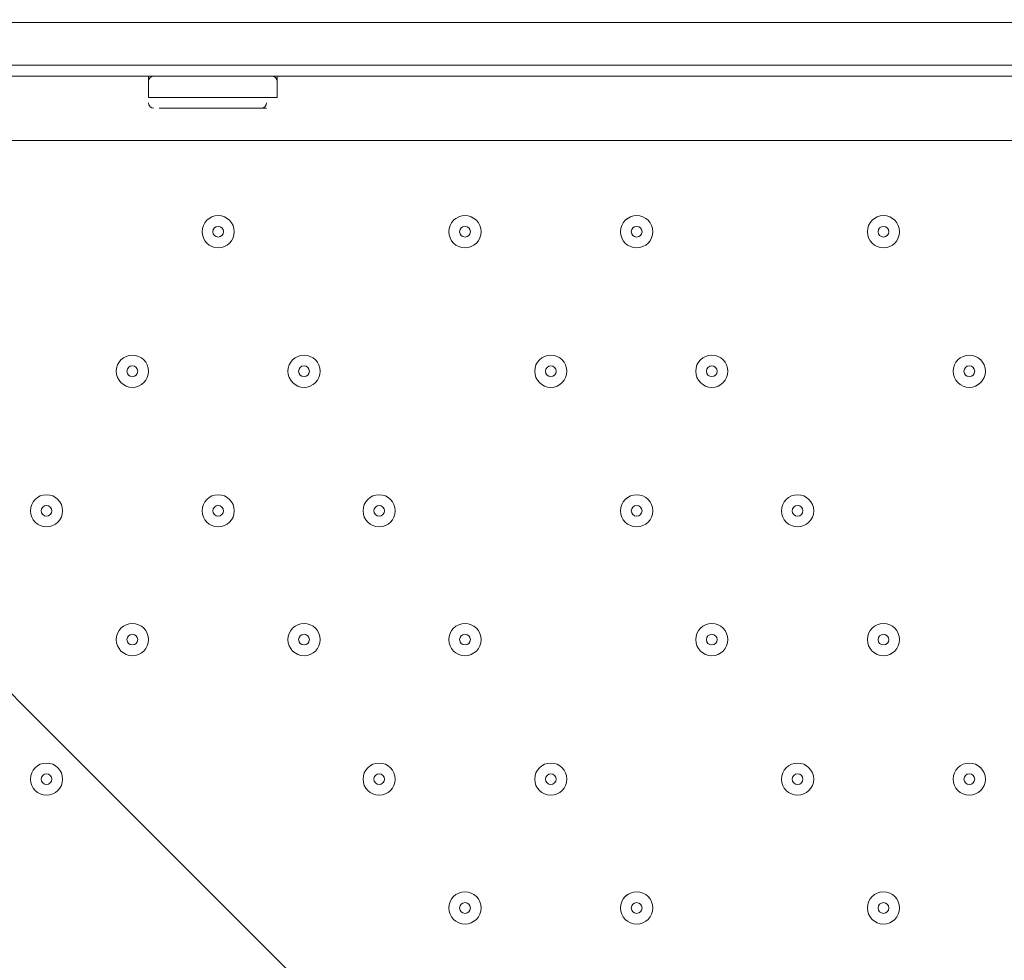
# Model space of a CAD drawing. Units: millimetres. Extents: x -3439 to 10516, y -10505 to 1486.
# Drawn here: x 481 to 772, y -4859 to -4581 of the extents above; entities that cross this region are included whole.
import ezdxf

# ---------------------------------------------------------------- set-up
doc = ezdxf.new("R2010")
doc.units = ezdxf.units.MM
doc.header["$MEASUREMENT"] = 0
doc.layers.add('Work Layer', color=7, linetype='Continuous', lineweight=0)

msp = doc.modelspace()

# ---------------------------------------------------------------- linework, layer by layer
at = {"layer": 'Work Layer', "color": 18, "lineweight": 9, "true_color": 0x000000}
for p, q in [((153.52, -4581.98), (918.69, -4581.98)), ((153.52, -4594.68), (918.69, -4594.68)), ((153.52, -4597.86), (918.69, -4597.86)), ((518.64, -4597.86), (556.74, -4597.86)), ((518.64, -4597.86), (518.64, -4604.21)), ((556.74, -4597.86), (556.74, -4604.21)), ((518.64, -4604.21), (556.74, -4604.21)), ((521.82, -4607.38), (553.57, -4607.38)), ((959.97, -4616.91), (115.42, -4616.91))]:
    msp.add_line(p, q, dxfattribs=at)
for points in [[(109.07, -4581.98), (143.99, -4581.98), (153.52, -4581.98), (918.69, -4581.98), (934.57, -4581.98), (969.49, -4581.98), (998.07, -4581.98), (1032.99, -4581.98)], [(143.99, -4581.98), (153.52, -4581.98), (918.69, -4581.98), (934.57, -4581.98), (969.49, -4581.98), (998.07, -4581.98), (1032.99, -4581.98)], [(109.07, -4594.68), (143.99, -4594.68), (153.52, -4594.68), (918.69, -4594.68), (934.57, -4594.68), (969.49, -4594.68), (998.07, -4594.68), (1032.99, -4594.68)], [(143.99, -4594.68), (153.52, -4594.68), (918.69, -4594.68), (934.57, -4594.68), (969.49, -4594.68), (998.07, -4594.68), (1032.99, -4594.68)]]:
    msp.add_lwpolyline(points, dxfattribs=at)
at = {"layer": 'Work Layer', "color": 240, "lineweight": 9, "true_color": 0xec1c24}
msp.add_open_spline([(9013.6, -1169.4), (8681.9, -202.27), (7764.13, 495.1), (6685.95, 495.1), (5949.56, 495.1), (5285.76, 170.68), (4833.87, -345.97), (4466.93, -492.91), (4163.3, -764.2), (3974.66, -1107.59), (3974.66, -1107.59), (3425.66, -1651.72), (3425.66, -1651.72), (3259.13, -1731.07), (3109.64, -1840.29), (2983.86, -1972.34), (2983.86, -1972.34), (2531.46, -1972.34), (2531.46, -1972.34), (2223.41, -1772.91), (1856.71, -1656.69), (1463.21, -1656.69), (922.32, -1656.69), (431.56, -1875.67), (75, -2229.61), (-495.45, -2392.15), (-927.09, -2883.91), (-1001.6, -3486.35), (-1676.05, -3711.87), (-2162.35, -4348.2), (-2162.35, -5098.52), (-2162.35, -5751.87), (-1793.58, -6318.8), (-1253.01, -6603.4), (-1253.01, -6603.4), (-1253.01, -6999.81), (-1253.01, -6999.81), (-1253.01, -7444.32), (-1059.5, -7843.49), (-752.32, -8118.16), (-752.32, -8118.16), (-743.92, -8118.16), (-743.92, -8118.16), (-743.92, -8118.16), (-743.92, -8691.24), (-743.92, -8691.24), (-743.92, -9243.52), (-296.19, -9691.25), (256.09, -9691.25), (256.09, -9691.25), (829.79, -9691.25), (829.79, -9691.25), (1382.07, -9691.25), (1829.79, -9243.52), (1829.79, -8691.24), (1829.79, -8691.24), (1829.79, -8118.16), (1829.79, -8118.16), (1829.79, -8118.16), (1836.85, -8118.16), (1836.85, -8118.16), (1946.69, -8019.94), (2042.1, -7905.94), (2119.19, -7779.48), (2172.58, -8142.75), (2338.95, -8492.61), (2618.51, -8772.21), (2618.51, -8772.21), (2840.44, -8994.17), (2840.44, -8994.17), (3172.36, -9326.18), (3622.58, -9512.7), (4092.04, -9512.7), (4092.08, -9512.7), (4092.08, -9512.7), (4092.11, -9512.7), (4561.54, -9512.7), (5011.74, -9326.21), (5343.68, -8994.28), (5343.68, -8994.28), (7305.83, -7032.12), (7305.83, -7032.12), (7987.73, -6350.22), (7996.43, -5250.62), (7332.91, -4557.45), (7337.06, -4510.35), (7339.93, -4463.02), (7339.93, -4415.31), (7339.93, -4389.05), (7339.15, -4362.88), (7337.88, -4336.79), (7743.28, -4224.57), (8107.21, -4010.7), (8400.63, -3724.62), (8400.63, -3724.62), (8409.84, -3724.62), (8409.84, -3724.62), (8962.13, -3724.62), (9409.85, -3276.89), (9409.85, -2724.61), (9409.85, -2724.61), (9409.85, -1966.46), (9409.85, -1966.46), (9409.85, -1641.03), (9254.3, -1352.01), (9013.6, -1169.4)], degree=3, knots=[0, 0, 0, 0, 1, 1, 1, 2, 2, 2, 3, 3, 3, 4, 4, 4, 5, 5, 5, 6, 6, 6, 7, 7, 7, 8, 8, 8, 9, 9, 9, 10, 10, 10, 11, 11, 11, 12, 12, 12, 13, 13, 13, 14, 14, 14, 15, 15, 15, 16, 16, 16, 17, 17, 17, 18, 18, 18, 19, 19, 19, 20, 20, 20, 21, 21, 21, 22, 22, 22, 23, 23, 23, 24, 24, 24, 25, 25, 25, 26, 26, 26, 27, 27, 27, 28, 28, 28, 29, 29, 29, 30, 30, 30, 31, 31, 31, 32, 32, 32, 33, 33, 33, 34, 34, 34, 35, 35, 35, 35], dxfattribs=at)
at = {"layer": 'Work Layer', "color": 252, "lineweight": 9, "true_color": 0x919090}
for points, knots in [([(834.12, -2336.57), (702.61, -2440.23), (586.84, -2562.85), (490.84, -2700.39), (490.84, -2700.39), (3339.11, -5548.67), (3339.11, -5548.67), (3339.11, -5548.67), (3692.66, -5195.11), (3692.66, -5195.11), (3692.66, -5195.11), (834.12, -2336.57), (834.12, -2336.57)], [0, 0, 0, 0, 1, 1, 1, 2, 2, 2, 3, 3, 3, 4, 4, 4, 4]), ([(262.82, -3165.27), (226.48, -3281.68), (201.91, -3403.3), (191.4, -3528.97), (71.09, -3478.8), (-56.3, -3442.34), (-188.71, -3420.85), (-188.71, -3420.85), (2639.11, -6248.67), (2639.11, -6248.67), (2639.11, -6248.67), (2992.66, -5895.11), (2992.66, -5895.11), (2992.66, -5895.11), (262.82, -3165.27), (262.82, -3165.27)], [0, 0, 0, 0, 1, 1, 1, 2, 2, 2, 3, 3, 3, 4, 4, 4, 5, 5, 5, 5]), ([(2058.91, -6361.36), (2058.91, -6361.36), (-857.32, -3445.13), (-857.32, -3445.13), (-1036.43, -3487.77), (-1204.57, -3558.53), (-1356.7, -3652.85), (-1356.7, -3652.85), (1214.07, -6223.63), (1214.07, -6223.63), (1419.91, -6312.16), (1646.65, -6361.36), (1884.94, -6361.36), (1884.94, -6361.36), (2058.91, -6361.36), (2058.91, -6361.36)], [0, 0, 0, 0, 1, 1, 1, 2, 2, 2, 3, 3, 3, 4, 4, 4, 5, 5, 5, 5]), ([(-1732.92, -3969.54), (-1846.06, -4096.78), (-1940.19, -4241.14), (-2011.33, -4398.23), (-2011.33, -4398.23), (238.02, -6647.58), (238.02, -6647.58), (395.04, -6576.4), (539.42, -6482.23), (666.6, -6369.06), (666.6, -6369.06), (-1732.92, -3969.54), (-1732.92, -3969.54)], [0, 0, 0, 0, 1, 1, 1, 2, 2, 2, 3, 3, 3, 4, 4, 4, 4])]:
    msp.add_open_spline(points, degree=3, knots=knots, dxfattribs=at)
at = {"layer": 'Work Layer', "color": 18, "lineweight": 9, "true_color": 0x000000}
for points, knots in [([(-81.54, -5644.24), (-81.54, -5644.24), (-81.54, -4549.93), (-81.54, -4549.93), (-81.54, -4510.39), (-49.48, -4478.33), (-9.94, -4478.33), (-9.94, -4478.33), (1088.12, -4478.33), (1088.12, -4478.33), (1127.66, -4478.33), (1159.72, -4510.39), (1159.72, -4549.93), (1159.72, -4549.93), (1159.72, -5644.24), (1159.72, -5644.24), (1159.72, -5683.79), (1127.66, -5715.84), (1088.12, -5715.84), (1088.12, -5715.84), (-9.94, -5715.84), (-9.94, -5715.84), (-49.48, -5715.84), (-81.54, -5683.79), (-81.54, -5644.24)], [0, 0, 0, 0, 1, 1, 1, 2, 2, 2, 3, 3, 3, 4, 4, 4, 5, 5, 5, 6, 6, 6, 7, 7, 7, 8, 8, 8, 8]), ([(534.52, -4643.9), (534.52, -4646.53), (536.65, -4648.66), (539.28, -4648.66), (541.91, -4648.66), (544.04, -4646.53), (544.04, -4643.9), (544.04, -4641.27), (541.91, -4639.13), (539.28, -4639.13), (536.65, -4639.13), (534.52, -4641.26), (534.52, -4643.9)], [0, 0, 0, 0, 1, 1, 1, 2, 2, 2, 3, 3, 3, 4, 4, 4, 4]), ([(544.04, -4643.9), (544.04, -4641.27), (541.91, -4639.13), (539.28, -4639.13), (536.65, -4639.13), (534.52, -4641.27), (534.52, -4643.9), (534.52, -4646.53), (536.65, -4648.66), (539.28, -4648.66), (541.91, -4648.66), (544.04, -4646.53), (544.04, -4643.9)], [0, 0, 0, 0, 1, 1, 1, 2, 2, 2, 3, 3, 3, 4, 4, 4, 4]), ([(607.54, -4643.9), (607.54, -4646.53), (609.67, -4648.66), (612.31, -4648.66), (614.94, -4648.66), (617.07, -4646.53), (617.07, -4643.9), (617.07, -4641.27), (614.94, -4639.13), (612.31, -4639.13), (609.68, -4639.13), (607.54, -4641.26), (607.54, -4643.9)], [0, 0, 0, 0, 1, 1, 1, 2, 2, 2, 3, 3, 3, 4, 4, 4, 4]), ([(617.07, -4643.9), (617.07, -4641.27), (614.94, -4639.13), (612.31, -4639.13), (609.67, -4639.13), (607.54, -4641.27), (607.54, -4643.9), (607.54, -4646.53), (609.67, -4648.66), (612.31, -4648.66), (614.94, -4648.66), (617.07, -4646.53), (617.07, -4643.9)], [0, 0, 0, 0, 1, 1, 1, 2, 2, 2, 3, 3, 3, 4, 4, 4, 4]), ([(658.34, -4643.9), (658.34, -4646.53), (660.47, -4648.66), (663.11, -4648.66), (665.74, -4648.66), (667.87, -4646.53), (667.87, -4643.9), (667.87, -4641.27), (665.74, -4639.13), (663.11, -4639.13), (660.48, -4639.13), (658.34, -4641.26), (658.34, -4643.9)], [0, 0, 0, 0, 1, 1, 1, 2, 2, 2, 3, 3, 3, 4, 4, 4, 4]), ([(667.87, -4643.9), (667.87, -4641.27), (665.74, -4639.13), (663.11, -4639.13), (660.47, -4639.13), (658.34, -4641.27), (658.34, -4643.9), (658.34, -4646.53), (660.47, -4648.66), (663.11, -4648.66), (665.74, -4648.66), (667.87, -4646.53), (667.87, -4643.9)], [0, 0, 0, 0, 1, 1, 1, 2, 2, 2, 3, 3, 3, 4, 4, 4, 4]), ([(731.37, -4643.9), (731.37, -4646.53), (733.5, -4648.66), (736.13, -4648.66), (738.76, -4648.66), (740.89, -4646.53), (740.89, -4643.9), (740.89, -4641.27), (738.76, -4639.13), (736.13, -4639.13), (733.5, -4639.13), (731.37, -4641.26), (731.37, -4643.9)], [0, 0, 0, 0, 1, 1, 1, 2, 2, 2, 3, 3, 3, 4, 4, 4, 4]), ([(740.89, -4643.9), (740.89, -4641.27), (738.76, -4639.13), (736.13, -4639.13), (733.5, -4639.13), (731.37, -4641.27), (731.37, -4643.9), (731.37, -4646.53), (733.5, -4648.66), (736.13, -4648.66), (738.76, -4648.66), (740.89, -4646.53), (740.89, -4643.9)], [0, 0, 0, 0, 1, 1, 1, 2, 2, 2, 3, 3, 3, 4, 4, 4, 4]), ([(540.87, -4643.9), (540.87, -4643.02), (540.16, -4642.31), (539.28, -4642.31), (538.4, -4642.31), (537.69, -4643.02), (537.69, -4643.9), (537.69, -4644.77), (538.4, -4645.48), (539.28, -4645.48), (540.16, -4645.48), (540.87, -4644.77), (540.87, -4643.9)], [0, 0, 0, 0, 1, 1, 1, 2, 2, 2, 3, 3, 3, 4, 4, 4, 4]), ([(613.89, -4643.9), (613.89, -4643.02), (613.18, -4642.31), (612.31, -4642.31), (611.43, -4642.31), (610.72, -4643.02), (610.72, -4643.9), (610.72, -4644.77), (611.43, -4645.48), (612.31, -4645.48), (613.18, -4645.48), (613.89, -4644.77), (613.89, -4643.9)], [0, 0, 0, 0, 1, 1, 1, 2, 2, 2, 3, 3, 3, 4, 4, 4, 4]), ([(664.69, -4643.9), (664.69, -4643.02), (663.98, -4642.31), (663.1, -4642.31), (662.23, -4642.31), (661.52, -4643.02), (661.52, -4643.9), (661.52, -4644.77), (662.23, -4645.48), (663.1, -4645.48), (663.98, -4645.48), (664.69, -4644.77), (664.69, -4643.9)], [0, 0, 0, 0, 1, 1, 1, 2, 2, 2, 3, 3, 3, 4, 4, 4, 4]), ([(737.72, -4643.9), (737.72, -4643.02), (737.01, -4642.31), (736.13, -4642.31), (735.25, -4642.31), (734.54, -4643.02), (734.54, -4643.9), (734.54, -4644.77), (735.25, -4645.48), (736.13, -4645.48), (737.01, -4645.48), (737.72, -4644.77), (737.72, -4643.9)], [0, 0, 0, 0, 1, 1, 1, 2, 2, 2, 3, 3, 3, 4, 4, 4, 4]), ([(509.12, -4685.17), (509.12, -4687.8), (511.25, -4689.93), (513.88, -4689.93), (516.51, -4689.93), (518.64, -4687.8), (518.64, -4685.17), (518.64, -4682.54), (516.51, -4680.41), (513.88, -4680.41), (511.25, -4680.41), (509.12, -4682.54), (509.12, -4685.17)], [0, 0, 0, 0, 1, 1, 1, 2, 2, 2, 3, 3, 3, 4, 4, 4, 4]), ([(518.64, -4685.17), (518.64, -4682.54), (516.51, -4680.41), (513.88, -4680.41), (511.25, -4680.41), (509.12, -4682.54), (509.12, -4685.17), (509.12, -4687.8), (511.25, -4689.93), (513.88, -4689.93), (516.51, -4689.93), (518.64, -4687.8), (518.64, -4685.17)], [0, 0, 0, 0, 1, 1, 1, 2, 2, 2, 3, 3, 3, 4, 4, 4, 4]), ([(559.92, -4685.17), (559.92, -4687.8), (562.05, -4689.93), (564.68, -4689.93), (567.31, -4689.93), (569.44, -4687.8), (569.44, -4685.17), (569.44, -4682.54), (567.31, -4680.41), (564.68, -4680.41), (562.05, -4680.41), (559.92, -4682.54), (559.92, -4685.17)], [0, 0, 0, 0, 1, 1, 1, 2, 2, 2, 3, 3, 3, 4, 4, 4, 4]), ([(569.44, -4685.17), (569.44, -4682.54), (567.31, -4680.41), (564.68, -4680.41), (562.05, -4680.41), (559.92, -4682.54), (559.92, -4685.17), (559.92, -4687.8), (562.05, -4689.93), (564.68, -4689.93), (567.31, -4689.93), (569.44, -4687.8), (569.44, -4685.17)], [0, 0, 0, 0, 1, 1, 1, 2, 2, 2, 3, 3, 3, 4, 4, 4, 4]), ([(632.94, -4685.17), (632.94, -4687.8), (635.07, -4689.93), (637.71, -4689.93), (640.34, -4689.93), (642.47, -4687.8), (642.47, -4685.17), (642.47, -4682.54), (640.34, -4680.41), (637.71, -4680.41), (635.08, -4680.41), (632.94, -4682.54), (632.94, -4685.17)], [0, 0, 0, 0, 1, 1, 1, 2, 2, 2, 3, 3, 3, 4, 4, 4, 4]), ([(642.47, -4685.17), (642.47, -4682.54), (640.34, -4680.41), (637.71, -4680.41), (635.07, -4680.41), (632.94, -4682.54), (632.94, -4685.17), (632.94, -4687.8), (635.07, -4689.93), (637.71, -4689.93), (640.34, -4689.93), (642.47, -4687.8), (642.47, -4685.17)], [0, 0, 0, 0, 1, 1, 1, 2, 2, 2, 3, 3, 3, 4, 4, 4, 4]), ([(680.57, -4685.17), (680.57, -4687.8), (682.7, -4689.93), (685.33, -4689.93), (687.96, -4689.93), (690.09, -4687.8), (690.09, -4685.17), (690.09, -4682.54), (687.96, -4680.41), (685.33, -4680.41), (682.7, -4680.41), (680.57, -4682.54), (680.57, -4685.17)], [0, 0, 0, 0, 1, 1, 1, 2, 2, 2, 3, 3, 3, 4, 4, 4, 4]), ([(690.09, -4685.17), (690.09, -4682.54), (687.96, -4680.41), (685.33, -4680.41), (682.7, -4680.41), (680.57, -4682.54), (680.57, -4685.17), (680.57, -4687.8), (682.7, -4689.93), (685.33, -4689.93), (687.96, -4689.93), (690.09, -4687.8), (690.09, -4685.17)], [0, 0, 0, 0, 1, 1, 1, 2, 2, 2, 3, 3, 3, 4, 4, 4, 4]), ([(756.77, -4685.17), (756.77, -4687.8), (758.9, -4689.93), (761.53, -4689.93), (764.16, -4689.93), (766.29, -4687.8), (766.29, -4685.17), (766.29, -4682.54), (764.16, -4680.41), (761.53, -4680.41), (758.9, -4680.41), (756.77, -4682.54), (756.77, -4685.17)], [0, 0, 0, 0, 1, 1, 1, 2, 2, 2, 3, 3, 3, 4, 4, 4, 4]), ([(766.29, -4685.17), (766.29, -4682.54), (764.16, -4680.41), (761.53, -4680.41), (758.9, -4680.41), (756.77, -4682.54), (756.77, -4685.17), (756.77, -4687.8), (758.9, -4689.93), (761.53, -4689.93), (764.16, -4689.93), (766.29, -4687.8), (766.29, -4685.17)], [0, 0, 0, 0, 1, 1, 1, 2, 2, 2, 3, 3, 3, 4, 4, 4, 4]), ([(515.47, -4685.17), (515.47, -4684.29), (514.76, -4683.58), (513.88, -4683.58), (513, -4683.58), (512.29, -4684.29), (512.29, -4685.17), (512.29, -4686.05), (513, -4686.76), (513.88, -4686.76), (514.76, -4686.76), (515.47, -4686.05), (515.47, -4685.17)], [0, 0, 0, 0, 1, 1, 1, 2, 2, 2, 3, 3, 3, 4, 4, 4, 4]), ([(566.27, -4685.17), (566.27, -4684.29), (565.56, -4683.58), (564.68, -4683.58), (563.8, -4683.58), (563.09, -4684.29), (563.09, -4685.17), (563.09, -4686.05), (563.8, -4686.76), (564.68, -4686.76), (565.56, -4686.76), (566.27, -4686.05), (566.27, -4685.17)], [0, 0, 0, 0, 1, 1, 1, 2, 2, 2, 3, 3, 3, 4, 4, 4, 4]), ([(639.29, -4685.17), (639.29, -4684.29), (638.58, -4683.58), (637.71, -4683.58), (636.83, -4683.58), (636.12, -4684.29), (636.12, -4685.17), (636.12, -4686.05), (636.83, -4686.76), (637.71, -4686.76), (638.58, -4686.76), (639.29, -4686.05), (639.29, -4685.17)], [0, 0, 0, 0, 1, 1, 1, 2, 2, 2, 3, 3, 3, 4, 4, 4, 4]), ([(686.92, -4685.17), (686.92, -4684.29), (686.21, -4683.58), (685.33, -4683.58), (684.45, -4683.58), (683.74, -4684.29), (683.74, -4685.17), (683.74, -4686.05), (684.45, -4686.76), (685.33, -4686.76), (686.21, -4686.76), (686.92, -4686.05), (686.92, -4685.17)], [0, 0, 0, 0, 1, 1, 1, 2, 2, 2, 3, 3, 3, 4, 4, 4, 4]), ([(763.12, -4685.17), (763.12, -4684.29), (762.41, -4683.58), (761.53, -4683.58), (760.65, -4683.58), (759.94, -4684.29), (759.94, -4685.17), (759.94, -4686.05), (760.65, -4686.76), (761.53, -4686.76), (762.41, -4686.76), (763.12, -4686.05), (763.12, -4685.17)], [0, 0, 0, 0, 1, 1, 1, 2, 2, 2, 3, 3, 3, 4, 4, 4, 4]), ([(483.72, -4726.45), (483.72, -4729.08), (485.85, -4731.21), (488.48, -4731.21), (491.11, -4731.21), (493.24, -4729.08), (493.24, -4726.45), (493.24, -4723.82), (491.11, -4721.68), (488.48, -4721.68), (485.85, -4721.68), (483.72, -4723.81), (483.72, -4726.45)], [0, 0, 0, 0, 1, 1, 1, 2, 2, 2, 3, 3, 3, 4, 4, 4, 4]), ([(493.24, -4726.45), (493.24, -4723.82), (491.11, -4721.68), (488.48, -4721.68), (485.85, -4721.68), (483.72, -4723.82), (483.72, -4726.45), (483.72, -4729.08), (485.85, -4731.21), (488.48, -4731.21), (491.11, -4731.21), (493.24, -4729.08), (493.24, -4726.45)], [0, 0, 0, 0, 1, 1, 1, 2, 2, 2, 3, 3, 3, 4, 4, 4, 4]), ([(534.52, -4726.45), (534.52, -4729.08), (536.65, -4731.21), (539.28, -4731.21), (541.91, -4731.21), (544.04, -4729.08), (544.04, -4726.45), (544.04, -4723.82), (541.91, -4721.68), (539.28, -4721.68), (536.65, -4721.68), (534.52, -4723.81), (534.52, -4726.45)], [0, 0, 0, 0, 1, 1, 1, 2, 2, 2, 3, 3, 3, 4, 4, 4, 4]), ([(544.04, -4726.45), (544.04, -4723.82), (541.91, -4721.68), (539.28, -4721.68), (536.65, -4721.68), (534.52, -4723.82), (534.52, -4726.45), (534.52, -4729.08), (536.65, -4731.21), (539.28, -4731.21), (541.91, -4731.21), (544.04, -4729.08), (544.04, -4726.45)], [0, 0, 0, 0, 1, 1, 1, 2, 2, 2, 3, 3, 3, 4, 4, 4, 4]), ([(582.14, -4726.45), (582.14, -4729.08), (584.27, -4731.21), (586.91, -4731.21), (589.54, -4731.21), (591.67, -4729.08), (591.67, -4726.45), (591.67, -4723.82), (589.54, -4721.68), (586.91, -4721.68), (584.28, -4721.68), (582.14, -4723.81), (582.14, -4726.45)], [0, 0, 0, 0, 1, 1, 1, 2, 2, 2, 3, 3, 3, 4, 4, 4, 4]), ([(591.67, -4726.45), (591.67, -4723.82), (589.54, -4721.68), (586.91, -4721.68), (584.27, -4721.68), (582.14, -4723.82), (582.14, -4726.45), (582.14, -4729.08), (584.27, -4731.21), (586.91, -4731.21), (589.54, -4731.21), (591.67, -4729.08), (591.67, -4726.45)], [0, 0, 0, 0, 1, 1, 1, 2, 2, 2, 3, 3, 3, 4, 4, 4, 4]), ([(658.34, -4726.45), (658.34, -4729.08), (660.47, -4731.21), (663.11, -4731.21), (665.74, -4731.21), (667.87, -4729.08), (667.87, -4726.45), (667.87, -4723.82), (665.74, -4721.68), (663.11, -4721.68), (660.48, -4721.68), (658.34, -4723.81), (658.34, -4726.45)], [0, 0, 0, 0, 1, 1, 1, 2, 2, 2, 3, 3, 3, 4, 4, 4, 4]), ([(667.87, -4726.45), (667.87, -4723.82), (665.74, -4721.68), (663.11, -4721.68), (660.47, -4721.68), (658.34, -4723.82), (658.34, -4726.45), (658.34, -4729.08), (660.47, -4731.21), (663.11, -4731.21), (665.74, -4731.21), (667.87, -4729.08), (667.87, -4726.45)], [0, 0, 0, 0, 1, 1, 1, 2, 2, 2, 3, 3, 3, 4, 4, 4, 4]), ([(705.97, -4726.45), (705.97, -4729.08), (708.1, -4731.21), (710.73, -4731.21), (713.36, -4731.21), (715.49, -4729.08), (715.49, -4726.45), (715.49, -4723.82), (713.36, -4721.68), (710.73, -4721.68), (708.1, -4721.68), (705.97, -4723.81), (705.97, -4726.45)], [0, 0, 0, 0, 1, 1, 1, 2, 2, 2, 3, 3, 3, 4, 4, 4, 4]), ([(715.49, -4726.45), (715.49, -4723.82), (713.36, -4721.68), (710.73, -4721.68), (708.1, -4721.68), (705.97, -4723.82), (705.97, -4726.45), (705.97, -4729.08), (708.1, -4731.21), (710.73, -4731.21), (713.36, -4731.21), (715.49, -4729.08), (715.49, -4726.45)], [0, 0, 0, 0, 1, 1, 1, 2, 2, 2, 3, 3, 3, 4, 4, 4, 4]), ([(490.07, -4726.45), (490.07, -4725.57), (489.36, -4724.86), (488.48, -4724.86), (487.6, -4724.86), (486.89, -4725.57), (486.89, -4726.45), (486.89, -4727.32), (487.6, -4728.03), (488.48, -4728.03), (489.36, -4728.03), (490.07, -4727.32), (490.07, -4726.45)], [0, 0, 0, 0, 1, 1, 1, 2, 2, 2, 3, 3, 3, 4, 4, 4, 4]), ([(540.87, -4726.45), (540.87, -4725.57), (540.16, -4724.86), (539.28, -4724.86), (538.4, -4724.86), (537.69, -4725.57), (537.69, -4726.45), (537.69, -4727.32), (538.4, -4728.03), (539.28, -4728.03), (540.16, -4728.03), (540.87, -4727.32), (540.87, -4726.45)], [0, 0, 0, 0, 1, 1, 1, 2, 2, 2, 3, 3, 3, 4, 4, 4, 4]), ([(588.49, -4726.45), (588.49, -4725.57), (587.78, -4724.86), (586.91, -4724.86), (586.03, -4724.86), (585.32, -4725.57), (585.32, -4726.45), (585.32, -4727.32), (586.03, -4728.03), (586.91, -4728.03), (587.78, -4728.03), (588.49, -4727.32), (588.49, -4726.45)], [0, 0, 0, 0, 1, 1, 1, 2, 2, 2, 3, 3, 3, 4, 4, 4, 4]), ([(664.69, -4726.45), (664.69, -4725.57), (663.98, -4724.86), (663.1, -4724.86), (662.23, -4724.86), (661.52, -4725.57), (661.52, -4726.45), (661.52, -4727.32), (662.23, -4728.03), (663.1, -4728.03), (663.98, -4728.03), (664.69, -4727.32), (664.69, -4726.45)], [0, 0, 0, 0, 1, 1, 1, 2, 2, 2, 3, 3, 3, 4, 4, 4, 4]), ([(712.32, -4726.45), (712.32, -4725.57), (711.61, -4724.86), (710.73, -4724.86), (709.85, -4724.86), (709.14, -4725.57), (709.14, -4726.45), (709.14, -4727.32), (709.85, -4728.03), (710.73, -4728.03), (711.61, -4728.03), (712.32, -4727.32), (712.32, -4726.45)], [0, 0, 0, 0, 1, 1, 1, 2, 2, 2, 3, 3, 3, 4, 4, 4, 4]), ([(509.12, -4764.55), (509.12, -4767.18), (511.25, -4769.31), (513.88, -4769.31), (516.51, -4769.31), (518.64, -4767.18), (518.64, -4764.55), (518.64, -4761.92), (516.51, -4759.78), (513.88, -4759.78), (511.25, -4759.78), (509.12, -4761.91), (509.12, -4764.55)], [0, 0, 0, 0, 1, 1, 1, 2, 2, 2, 3, 3, 3, 4, 4, 4, 4]), ([(518.64, -4764.55), (518.64, -4761.92), (516.51, -4759.78), (513.88, -4759.78), (511.25, -4759.78), (509.12, -4761.92), (509.12, -4764.55), (509.12, -4767.18), (511.25, -4769.31), (513.88, -4769.31), (516.51, -4769.31), (518.64, -4767.18), (518.64, -4764.55)], [0, 0, 0, 0, 1, 1, 1, 2, 2, 2, 3, 3, 3, 4, 4, 4, 4]), ([(559.92, -4764.55), (559.92, -4767.18), (562.05, -4769.31), (564.68, -4769.31), (567.31, -4769.31), (569.44, -4767.18), (569.44, -4764.55), (569.44, -4761.92), (567.31, -4759.78), (564.68, -4759.78), (562.05, -4759.78), (559.92, -4761.91), (559.92, -4764.55)], [0, 0, 0, 0, 1, 1, 1, 2, 2, 2, 3, 3, 3, 4, 4, 4, 4]), ([(569.44, -4764.55), (569.44, -4761.92), (567.31, -4759.78), (564.68, -4759.78), (562.05, -4759.78), (559.92, -4761.92), (559.92, -4764.55), (559.92, -4767.18), (562.05, -4769.31), (564.68, -4769.31), (567.31, -4769.31), (569.44, -4767.18), (569.44, -4764.55)], [0, 0, 0, 0, 1, 1, 1, 2, 2, 2, 3, 3, 3, 4, 4, 4, 4]), ([(607.54, -4764.55), (607.54, -4767.18), (609.67, -4769.31), (612.31, -4769.31), (614.94, -4769.31), (617.07, -4767.18), (617.07, -4764.55), (617.07, -4761.92), (614.94, -4759.78), (612.31, -4759.78), (609.68, -4759.78), (607.54, -4761.91), (607.54, -4764.55)], [0, 0, 0, 0, 1, 1, 1, 2, 2, 2, 3, 3, 3, 4, 4, 4, 4]), ([(617.07, -4764.55), (617.07, -4761.92), (614.94, -4759.78), (612.31, -4759.78), (609.67, -4759.78), (607.54, -4761.92), (607.54, -4764.55), (607.54, -4767.18), (609.67, -4769.31), (612.31, -4769.31), (614.94, -4769.31), (617.07, -4767.18), (617.07, -4764.55)], [0, 0, 0, 0, 1, 1, 1, 2, 2, 2, 3, 3, 3, 4, 4, 4, 4]), ([(680.57, -4764.55), (680.57, -4767.18), (682.7, -4769.31), (685.33, -4769.31), (687.96, -4769.31), (690.09, -4767.18), (690.09, -4764.55), (690.09, -4761.92), (687.96, -4759.78), (685.33, -4759.78), (682.7, -4759.78), (680.57, -4761.91), (680.57, -4764.55)], [0, 0, 0, 0, 1, 1, 1, 2, 2, 2, 3, 3, 3, 4, 4, 4, 4]), ([(690.09, -4764.55), (690.09, -4761.92), (687.96, -4759.78), (685.33, -4759.78), (682.7, -4759.78), (680.57, -4761.92), (680.57, -4764.55), (680.57, -4767.18), (682.7, -4769.31), (685.33, -4769.31), (687.96, -4769.31), (690.09, -4767.18), (690.09, -4764.55)], [0, 0, 0, 0, 1, 1, 1, 2, 2, 2, 3, 3, 3, 4, 4, 4, 4]), ([(731.37, -4764.55), (731.37, -4767.18), (733.5, -4769.31), (736.13, -4769.31), (738.76, -4769.31), (740.89, -4767.18), (740.89, -4764.55), (740.89, -4761.92), (738.76, -4759.78), (736.13, -4759.78), (733.5, -4759.78), (731.37, -4761.91), (731.37, -4764.55)], [0, 0, 0, 0, 1, 1, 1, 2, 2, 2, 3, 3, 3, 4, 4, 4, 4]), ([(740.89, -4764.55), (740.89, -4761.92), (738.76, -4759.78), (736.13, -4759.78), (733.5, -4759.78), (731.37, -4761.92), (731.37, -4764.55), (731.37, -4767.18), (733.5, -4769.31), (736.13, -4769.31), (738.76, -4769.31), (740.89, -4767.18), (740.89, -4764.55)], [0, 0, 0, 0, 1, 1, 1, 2, 2, 2, 3, 3, 3, 4, 4, 4, 4]), ([(515.47, -4764.55), (515.47, -4763.67), (514.76, -4762.96), (513.88, -4762.96), (513, -4762.96), (512.29, -4763.67), (512.29, -4764.55), (512.29, -4765.42), (513, -4766.13), (513.88, -4766.13), (514.76, -4766.13), (515.47, -4765.42), (515.47, -4764.55)], [0, 0, 0, 0, 1, 1, 1, 2, 2, 2, 3, 3, 3, 4, 4, 4, 4]), ([(566.27, -4764.55), (566.27, -4763.67), (565.56, -4762.96), (564.68, -4762.96), (563.8, -4762.96), (563.09, -4763.67), (563.09, -4764.55), (563.09, -4765.42), (563.8, -4766.13), (564.68, -4766.13), (565.56, -4766.13), (566.27, -4765.42), (566.27, -4764.55)], [0, 0, 0, 0, 1, 1, 1, 2, 2, 2, 3, 3, 3, 4, 4, 4, 4]), ([(613.89, -4764.55), (613.89, -4763.67), (613.18, -4762.96), (612.31, -4762.96), (611.43, -4762.96), (610.72, -4763.67), (610.72, -4764.55), (610.72, -4765.42), (611.43, -4766.13), (612.31, -4766.13), (613.18, -4766.13), (613.89, -4765.42), (613.89, -4764.55)], [0, 0, 0, 0, 1, 1, 1, 2, 2, 2, 3, 3, 3, 4, 4, 4, 4]), ([(686.92, -4764.55), (686.92, -4763.67), (686.21, -4762.96), (685.33, -4762.96), (684.45, -4762.96), (683.74, -4763.67), (683.74, -4764.55), (683.74, -4765.42), (684.45, -4766.13), (685.33, -4766.13), (686.21, -4766.13), (686.92, -4765.42), (686.92, -4764.55)], [0, 0, 0, 0, 1, 1, 1, 2, 2, 2, 3, 3, 3, 4, 4, 4, 4]), ([(737.72, -4764.55), (737.72, -4763.67), (737.01, -4762.96), (736.13, -4762.96), (735.25, -4762.96), (734.54, -4763.67), (734.54, -4764.55), (734.54, -4765.42), (735.25, -4766.13), (736.13, -4766.13), (737.01, -4766.13), (737.72, -4765.42), (737.72, -4764.55)], [0, 0, 0, 0, 1, 1, 1, 2, 2, 2, 3, 3, 3, 4, 4, 4, 4]), ([(483.72, -4805.82), (483.72, -4808.45), (485.85, -4810.58), (488.48, -4810.58), (491.11, -4810.58), (493.24, -4808.45), (493.24, -4805.82), (493.24, -4803.19), (491.11, -4801.06), (488.48, -4801.06), (485.85, -4801.06), (483.72, -4803.19), (483.72, -4805.82)], [0, 0, 0, 0, 1, 1, 1, 2, 2, 2, 3, 3, 3, 4, 4, 4, 4]), ([(493.24, -4805.82), (493.24, -4803.19), (491.11, -4801.06), (488.48, -4801.06), (485.85, -4801.06), (483.72, -4803.19), (483.72, -4805.82), (483.72, -4808.45), (485.85, -4810.58), (488.48, -4810.58), (491.11, -4810.58), (493.24, -4808.45), (493.24, -4805.82)], [0, 0, 0, 0, 1, 1, 1, 2, 2, 2, 3, 3, 3, 4, 4, 4, 4]), ([(582.14, -4805.82), (582.14, -4808.45), (584.27, -4810.58), (586.91, -4810.58), (589.54, -4810.58), (591.67, -4808.45), (591.67, -4805.82), (591.67, -4803.19), (589.54, -4801.06), (586.91, -4801.06), (584.28, -4801.06), (582.14, -4803.19), (582.14, -4805.82)], [0, 0, 0, 0, 1, 1, 1, 2, 2, 2, 3, 3, 3, 4, 4, 4, 4]), ([(591.67, -4805.82), (591.67, -4803.19), (589.54, -4801.06), (586.91, -4801.06), (584.27, -4801.06), (582.14, -4803.19), (582.14, -4805.82), (582.14, -4808.45), (584.27, -4810.58), (586.91, -4810.58), (589.54, -4810.58), (591.67, -4808.45), (591.67, -4805.82)], [0, 0, 0, 0, 1, 1, 1, 2, 2, 2, 3, 3, 3, 4, 4, 4, 4]), ([(632.94, -4805.82), (632.94, -4808.45), (635.07, -4810.58), (637.71, -4810.58), (640.34, -4810.58), (642.47, -4808.45), (642.47, -4805.82), (642.47, -4803.19), (640.34, -4801.06), (637.71, -4801.06), (635.08, -4801.06), (632.94, -4803.19), (632.94, -4805.82)], [0, 0, 0, 0, 1, 1, 1, 2, 2, 2, 3, 3, 3, 4, 4, 4, 4]), ([(642.47, -4805.82), (642.47, -4803.19), (640.34, -4801.06), (637.71, -4801.06), (635.07, -4801.06), (632.94, -4803.19), (632.94, -4805.82), (632.94, -4808.45), (635.07, -4810.58), (637.71, -4810.58), (640.34, -4810.58), (642.47, -4808.45), (642.47, -4805.82)], [0, 0, 0, 0, 1, 1, 1, 2, 2, 2, 3, 3, 3, 4, 4, 4, 4]), ([(705.97, -4805.82), (705.97, -4808.45), (708.1, -4810.58), (710.73, -4810.58), (713.36, -4810.58), (715.49, -4808.45), (715.49, -4805.82), (715.49, -4803.19), (713.36, -4801.06), (710.73, -4801.06), (708.1, -4801.06), (705.97, -4803.19), (705.97, -4805.82)], [0, 0, 0, 0, 1, 1, 1, 2, 2, 2, 3, 3, 3, 4, 4, 4, 4]), ([(715.49, -4805.82), (715.49, -4803.19), (713.36, -4801.06), (710.73, -4801.06), (708.1, -4801.06), (705.97, -4803.19), (705.97, -4805.82), (705.97, -4808.45), (708.1, -4810.58), (710.73, -4810.58), (713.36, -4810.58), (715.49, -4808.45), (715.49, -4805.82)], [0, 0, 0, 0, 1, 1, 1, 2, 2, 2, 3, 3, 3, 4, 4, 4, 4]), ([(756.77, -4805.82), (756.77, -4808.45), (758.9, -4810.58), (761.53, -4810.58), (764.16, -4810.58), (766.29, -4808.45), (766.29, -4805.82), (766.29, -4803.19), (764.16, -4801.06), (761.53, -4801.06), (758.9, -4801.06), (756.77, -4803.19), (756.77, -4805.82)], [0, 0, 0, 0, 1, 1, 1, 2, 2, 2, 3, 3, 3, 4, 4, 4, 4]), ([(766.29, -4805.82), (766.29, -4803.19), (764.16, -4801.06), (761.53, -4801.06), (758.9, -4801.06), (756.77, -4803.19), (756.77, -4805.82), (756.77, -4808.45), (758.9, -4810.58), (761.53, -4810.58), (764.16, -4810.58), (766.29, -4808.45), (766.29, -4805.82)], [0, 0, 0, 0, 1, 1, 1, 2, 2, 2, 3, 3, 3, 4, 4, 4, 4]), ([(490.07, -4805.82), (490.07, -4804.94), (489.36, -4804.23), (488.48, -4804.23), (487.6, -4804.23), (486.89, -4804.94), (486.89, -4805.82), (486.89, -4806.7), (487.6, -4807.41), (488.48, -4807.41), (489.36, -4807.41), (490.07, -4806.7), (490.07, -4805.82)], [0, 0, 0, 0, 1, 1, 1, 2, 2, 2, 3, 3, 3, 4, 4, 4, 4]), ([(588.49, -4805.82), (588.49, -4804.94), (587.78, -4804.23), (586.91, -4804.23), (586.03, -4804.23), (585.32, -4804.94), (585.32, -4805.82), (585.32, -4806.7), (586.03, -4807.41), (586.91, -4807.41), (587.78, -4807.41), (588.49, -4806.7), (588.49, -4805.82)], [0, 0, 0, 0, 1, 1, 1, 2, 2, 2, 3, 3, 3, 4, 4, 4, 4]), ([(639.29, -4805.82), (639.29, -4804.94), (638.58, -4804.23), (637.71, -4804.23), (636.83, -4804.23), (636.12, -4804.94), (636.12, -4805.82), (636.12, -4806.7), (636.83, -4807.41), (637.71, -4807.41), (638.58, -4807.41), (639.29, -4806.7), (639.29, -4805.82)], [0, 0, 0, 0, 1, 1, 1, 2, 2, 2, 3, 3, 3, 4, 4, 4, 4]), ([(712.32, -4805.82), (712.32, -4804.94), (711.61, -4804.23), (710.73, -4804.23), (709.85, -4804.23), (709.14, -4804.94), (709.14, -4805.82), (709.14, -4806.7), (709.85, -4807.41), (710.73, -4807.41), (711.61, -4807.41), (712.32, -4806.7), (712.32, -4805.82)], [0, 0, 0, 0, 1, 1, 1, 2, 2, 2, 3, 3, 3, 4, 4, 4, 4]), ([(763.12, -4805.82), (763.12, -4804.94), (762.41, -4804.23), (761.53, -4804.23), (760.65, -4804.23), (759.94, -4804.94), (759.94, -4805.82), (759.94, -4806.7), (760.65, -4807.41), (761.53, -4807.41), (762.41, -4807.41), (763.12, -4806.7), (763.12, -4805.82)], [0, 0, 0, 0, 1, 1, 1, 2, 2, 2, 3, 3, 3, 4, 4, 4, 4]), ([(607.54, -4843.92), (607.54, -4846.55), (609.67, -4848.68), (612.31, -4848.68), (614.94, -4848.68), (617.07, -4846.55), (617.07, -4843.92), (617.07, -4841.29), (614.94, -4839.16), (612.31, -4839.16), (609.68, -4839.16), (607.54, -4841.29), (607.54, -4843.92)], [0, 0, 0, 0, 1, 1, 1, 2, 2, 2, 3, 3, 3, 4, 4, 4, 4]), ([(617.07, -4843.92), (617.07, -4841.29), (614.94, -4839.16), (612.31, -4839.16), (609.67, -4839.16), (607.54, -4841.29), (607.54, -4843.92), (607.54, -4846.55), (609.67, -4848.68), (612.31, -4848.68), (614.94, -4848.68), (617.07, -4846.55), (617.07, -4843.92)], [0, 0, 0, 0, 1, 1, 1, 2, 2, 2, 3, 3, 3, 4, 4, 4, 4]), ([(658.34, -4843.92), (658.34, -4846.55), (660.47, -4848.68), (663.11, -4848.68), (665.74, -4848.68), (667.87, -4846.55), (667.87, -4843.92), (667.87, -4841.29), (665.74, -4839.16), (663.11, -4839.16), (660.48, -4839.16), (658.34, -4841.29), (658.34, -4843.92)], [0, 0, 0, 0, 1, 1, 1, 2, 2, 2, 3, 3, 3, 4, 4, 4, 4]), ([(667.87, -4843.92), (667.87, -4841.29), (665.74, -4839.16), (663.11, -4839.16), (660.47, -4839.16), (658.34, -4841.29), (658.34, -4843.92), (658.34, -4846.55), (660.47, -4848.68), (663.11, -4848.68), (665.74, -4848.68), (667.87, -4846.55), (667.87, -4843.92)], [0, 0, 0, 0, 1, 1, 1, 2, 2, 2, 3, 3, 3, 4, 4, 4, 4]), ([(731.37, -4843.92), (731.37, -4846.55), (733.5, -4848.68), (736.13, -4848.68), (738.76, -4848.68), (740.89, -4846.55), (740.89, -4843.92), (740.89, -4841.29), (738.76, -4839.16), (736.13, -4839.16), (733.5, -4839.16), (731.37, -4841.29), (731.37, -4843.92)], [0, 0, 0, 0, 1, 1, 1, 2, 2, 2, 3, 3, 3, 4, 4, 4, 4]), ([(740.89, -4843.92), (740.89, -4841.29), (738.76, -4839.16), (736.13, -4839.16), (733.5, -4839.16), (731.37, -4841.29), (731.37, -4843.92), (731.37, -4846.55), (733.5, -4848.68), (736.13, -4848.68), (738.76, -4848.68), (740.89, -4846.55), (740.89, -4843.92)], [0, 0, 0, 0, 1, 1, 1, 2, 2, 2, 3, 3, 3, 4, 4, 4, 4]), ([(613.89, -4843.92), (613.89, -4843.04), (613.18, -4842.33), (612.31, -4842.33), (611.43, -4842.33), (610.72, -4843.04), (610.72, -4843.92), (610.72, -4844.8), (611.43, -4845.51), (612.31, -4845.51), (613.18, -4845.51), (613.89, -4844.8), (613.89, -4843.92)], [0, 0, 0, 0, 1, 1, 1, 2, 2, 2, 3, 3, 3, 4, 4, 4, 4]), ([(664.69, -4843.92), (664.69, -4843.04), (663.98, -4842.33), (663.1, -4842.33), (662.23, -4842.33), (661.52, -4843.04), (661.52, -4843.92), (661.52, -4844.8), (662.23, -4845.51), (663.1, -4845.51), (663.98, -4845.51), (664.69, -4844.8), (664.69, -4843.92)], [0, 0, 0, 0, 1, 1, 1, 2, 2, 2, 3, 3, 3, 4, 4, 4, 4]), ([(737.72, -4843.92), (737.72, -4843.04), (737.01, -4842.33), (736.13, -4842.33), (735.25, -4842.33), (734.54, -4843.04), (734.54, -4843.92), (734.54, -4844.8), (735.25, -4845.51), (736.13, -4845.51), (737.01, -4845.51), (737.72, -4844.8), (737.72, -4843.92)], [0, 0, 0, 0, 1, 1, 1, 2, 2, 2, 3, 3, 3, 4, 4, 4, 4])]:
    msp.add_open_spline(points, degree=3, knots=knots, dxfattribs=at)
for points in [[(520.23, -4597.86), (519.35, -4597.86), (518.64, -4598.57), (518.64, -4599.45)], [(556.74, -4599.45), (556.74, -4598.57), (556.03, -4597.86), (555.16, -4597.86)], [(518.64, -4605.8), (518.64, -4606.67), (519.35, -4607.38), (520.23, -4607.38)], [(551.98, -4607.38), (552.86, -4607.38), (553.57, -4606.67), (553.57, -4605.8)]]:
    msp.add_open_spline(points, degree=3, dxfattribs=at)

doc.saveas('drawing.dxf')
